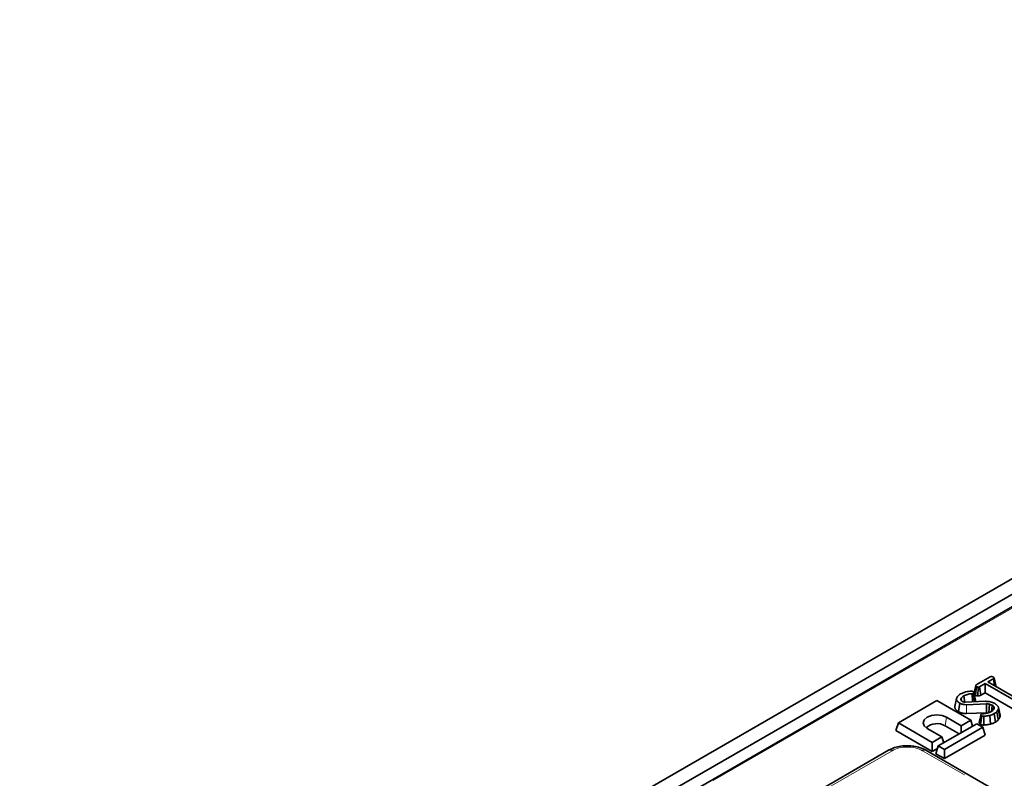
# Model space of a CAD drawing. Units: millimetres. Extents: x 8 to 911, y 1 to 702.
# Drawn here: x 326 to 343, y 211 to 224 of the extents above; entities that cross this region are included whole.
import ezdxf

# ---------------------------------------------------------------- set-up
doc = ezdxf.new("R2010")
doc.units = ezdxf.units.MM
doc.linetypes.add('PHANTOM', pattern=[12.7, 6.35, -1.27, 1.27, -1.27, 1.27, -1.27])

msp = doc.modelspace()

# ---------------------------------------------------------------- linework, layer by layer
at = {"color": 7, "linetype": 'Continuous', "lineweight": 35}
for p, q in [((300.876, 190.377), (359.7426, 224.36)), ((301.1117, 190.2409), (359.9783, 224.2239)), ((354.1508, 220.6436), (336.7419, 210.5937)), ((342.2706, 212.7821), (342.5128, 212.9219)), ((342.424, 212.8054), (342.3271, 212.7495)), ((342.9271, 212.515), (342.424, 212.8054)), ((342.424, 212.6453), (342.424, 212.8054)), ((342.5693, 212.8893), (342.4724, 212.8334)), ((342.4724, 212.8334), (342.9755, 212.5429)), ((342.5871, 212.7672), (342.5693, 212.8893)), ((342.6076, 212.7707), (342.5785, 212.9042)), ((342.2022, 212.4876), (342.199, 212.6283)), ((342.2398, 212.4891), (342.2199, 212.6334)), ((342.2557, 212.5158), (342.2266, 212.6495)), ((342.2535, 212.6039), (342.2747, 212.7518)), ((342.2976, 212.5905), (342.3014, 212.7435)), ((342.3473, 212.6011), (342.3271, 212.7495)), ((342.3473, 212.6011), (342.424, 212.6453)), ((342.424, 212.6453), (342.9068, 212.3666)), ((341.5835, 212.5079), (340.9141, 212.1215)), ((342.1728, 212.1678), (341.5835, 212.5079)), ((341.9269, 212.5424), (341.8976, 212.4078)), ((341.9606, 212.3164), (341.9813, 212.4645)), ((342.0122, 212.5071), (342.005, 212.5423)), ((342.0064, 212.5154), (342.0146, 212.5037)), ((342.0761, 212.4826), (342.4222, 212.4964)), ((342.4448, 212.4512), (342.0973, 212.4371)), ((342.0992, 212.2841), (342.4456, 212.2981)), ((342.5664, 212.3489), (342.5764, 212.4009)), ((342.6043, 212.1343), (342.5834, 212.2823)), ((342.6524, 212.172), (342.6261, 212.3157)), ((342.6822, 212.2196), (342.6535, 212.3597)), ((342.6855, 212.254), (342.6563, 212.3881)), ((340.8726, 211.9854), (340.9141, 212.1215)), ((340.9141, 212.1215), (341.5034, 211.7813)), ((341.7509, 212.2181), (342.0055, 212.0712)), ((342.0055, 212.0712), (342.1728, 212.1678)), ((342.2046, 212.0637), (342.1728, 212.1678)), ((342.3447, 212.0946), (342.3651, 212.243)), ((342.403, 212.0831), (342.3998, 212.236)), ((342.5162, 212.0998), (342.5042, 212.2513)), ((340.8726, 211.9854), (341.5034, 211.6212)), ((341.6708, 211.8779), (341.4162, 212.0249)), ((342.2789, 212.1065), (341.6095, 211.7201)), ((341.7155, 211.6589), (342.3849, 212.0453)), ((341.7301, 212.07), (341.9729, 211.9299)), ((342.0055, 211.9487), (342.0055, 212.0712)), ((342.3849, 212.0453), (342.2789, 212.1065)), ((342.4265, 211.9092), (342.3849, 212.0453)), ((341.5034, 211.7813), (341.6708, 211.8779)), ((341.5034, 211.6212), (341.5034, 211.7813)), ((341.7025, 211.7738), (341.6708, 211.8779)), ((342.4265, 211.9092), (341.7155, 211.4988)), ((340.7415, 211.643), (338.2731, 210.2181)), ((375.1244, 192.1714), (341.3948, 211.643)), ((341.5034, 211.6212), (341.5955, 211.6744)), ((341.5679, 211.584), (341.6095, 211.7201)), ((341.6095, 211.7201), (341.7155, 211.6589)), ((341.7155, 211.4988), (341.7155, 211.6589)), ((341.7155, 211.4988), (341.5679, 211.584))]:
    msp.add_line(p, q, dxfattribs=at)
at = {"color": 8, "linetype": 'PHANTOM', "lineweight": 18}
for p, q in [((354.1925, 220.6395), (336.7836, 210.5895)), ((342.0992, 212.2841), (342.0973, 212.4371)), ((341.7301, 212.07), (341.7509, 212.2181)), ((340.804, 211.6369), (338.3356, 210.2119)), ((375.0619, 192.1652), (341.3323, 211.6369))]:
    msp.add_line(p, q, dxfattribs=at)
at = {"color": 7, "linetype": 'Continuous', "lineweight": 35, "flags": 128}
for points in [[(342.2612, 212.7701), (342.2465, 212.702), (342.2318, 212.6339)], [(342.0687, 212.4827), (342.0648, 212.51), (342.0533, 212.5914)], [(342.4456, 212.2981), (342.4451, 212.3828), (342.4448, 212.4512)], [(342.4868, 212.2945), (342.4932, 212.3783), (342.4984, 212.4462)], [(342.5321, 212.3185), (342.5376, 212.3582), (342.5472, 212.4267)], [(341.4162, 212.0249), (341.3649, 212.0692), (341.3469, 212.1215), (341.3649, 212.1738), (341.4162, 212.2181), (341.493, 212.2477), (341.5835, 212.2581), (341.6741, 212.2477), (341.7509, 212.2181)], [(342.3506, 212.262), (342.3359, 212.1939), (342.3212, 212.1258)]]:
    msp.add_lwpolyline(points, dxfattribs=at)
at = {"color": 7, "linetype": 'Continuous', "lineweight": 35}
msp.add_arc((341.5866, 211.8171), 0.2908, 60.43114, 130.72511, dxfattribs=at)
at = {"color": 8, "linetype": 'PHANTOM', "lineweight": 18}
for centre, start, end in [((340.7676, 211.5884), 53.10272, 115.58683), ((341.3686, 211.5884), 64.41317, 126.89728)]:
    msp.add_arc(centre, 0.0605, start, end, dxfattribs=at)
msp.add_ellipse((341.0681, 211.482), major_axis=(0.375, 0), ratio=0.5816896, start_param=0.7891963, end_param=2.3523964, dxfattribs=at)
at = {"color": 7, "linetype": 'Continuous', "lineweight": 35}
for points, knots in [([(342.5128, 212.9219), (342.5156, 212.9232), (342.5211, 212.9259), (342.5334, 212.9273), (342.547, 212.9263), (342.5584, 212.9233), (342.5636, 212.9205), (342.5653, 212.9196)], [0, 0, 0, 0, 0.183816, 0.3691446, 0.629039, 0.8823155, 1, 1, 1, 1]), ([(342.5653, 212.9196), (342.5658, 212.9192), (342.5672, 212.9182), (342.5696, 212.9165), (342.5721, 212.9144), (342.5743, 212.9123), (342.5757, 212.9104), (342.5766, 212.9088), (342.5775, 212.9071), (342.5783, 212.905), (342.5789, 212.9027), (342.5789, 212.9006), (342.5786, 212.8989), (342.578, 212.8972), (342.577, 212.8956), (342.5757, 212.8941), (342.574, 212.8926), (342.572, 212.8911), (342.5702, 212.8899), (342.5693, 212.8893)], [0, 0, 0, 0, 0.0395153, 0.1173186, 0.1924306, 0.265271, 0.3371834, 0.3731156, 0.4141707, 0.4916592, 0.5616074, 0.6206184, 0.6803135, 0.7105377, 0.7715377, 0.8307255, 0.8598198, 0.9298368, 1, 1, 1, 1]), ([(341.9312, 212.5579), (341.9351, 212.5654), (341.9425, 212.5799), (341.9637, 212.6027), (341.9845, 212.6161), (341.9967, 212.624)], [0, 0, 0, 0, 0.3018745, 0.5899915, 1, 1, 1, 1]), ([(341.9967, 212.624), (342.0107, 212.6311), (342.0501, 212.6514), (342.1148, 212.6676), (342.1639, 212.6719), (342.1793, 212.6732)], [0, 0, 0, 0, 0.2732515, 0.7719686, 1, 1, 1, 1]), ([(342.199, 212.6283), (342.1832, 212.6272), (342.1423, 212.6242), (342.0912, 212.6112), (342.0628, 212.5964), (342.0533, 212.5914)], [0, 0, 0, 0, 0.2937807, 0.7637943, 1, 1, 1, 1]), ([(342.1793, 212.6732), (342.1824, 212.6733), (342.1872, 212.6735), (342.1934, 212.6725), (342.1964, 212.6718), (342.198, 212.6714)], [0, 0, 0, 0, 0.4818797, 0.7385966, 1, 1, 1, 1]), ([(342.198, 212.6714), (342.2008, 212.6708), (342.2051, 212.6698), (342.2101, 212.6676), (342.2124, 212.6664), (342.2136, 212.6658)], [0, 0, 0, 0, 0.4891816, 0.743258, 1, 1, 1, 1]), ([(342.2199, 212.6334), (342.2176, 212.6324), (342.213, 212.6302), (342.2055, 212.6288), (342.2008, 212.6285), (342.199, 212.6283)], [0, 0, 0, 0, 0.3806628, 0.7670357, 1, 1, 1, 1]), ([(342.2136, 212.6658), (342.2145, 212.6651), (342.2162, 212.6639), (342.2186, 212.662), (342.2209, 212.6599), (342.223, 212.6576), (342.2245, 212.6551), (342.2256, 212.6528), (342.2264, 212.6504), (342.227, 212.648), (342.2273, 212.6457), (342.2273, 212.6437), (342.2268, 212.6411), (342.2257, 212.6383), (342.2231, 212.6356), (342.221, 212.6341), (342.2199, 212.6334)], [0, 0, 0, 0, 0.0682076, 0.1364617, 0.1967138, 0.2774873, 0.35956, 0.4208335, 0.4823515, 0.564394, 0.6223555, 0.6806549, 0.734065, 0.8419213, 0.920034, 1, 1, 1, 1]), ([(342.2318, 212.6339), (342.2318, 212.6335), (342.2318, 212.6319), (342.2323, 212.6293), (342.2332, 212.626), (342.2344, 212.6231), (342.236, 212.6202), (342.2378, 212.6174), (342.2399, 212.6149), (342.2423, 212.6125), (342.245, 212.6101), (342.2481, 212.6077), (342.251, 212.6056), (342.2528, 212.6043), (342.2535, 212.6039)], [0, 0, 0, 0, 0.0299245, 0.14874983, 0.23728907, 0.32620592, 0.42379841, 0.50844902, 0.59349991, 0.67577566, 0.75841741, 0.85085056, 0.94888865, 1, 1, 1, 1]), ([(342.2747, 212.7518), (342.2741, 212.7522), (342.2726, 212.7533), (342.2702, 212.755), (342.2677, 212.7571), (342.2657, 212.7592), (342.2643, 212.761), (342.2633, 212.7626), (342.2625, 212.7643), (342.2617, 212.7664), (342.2612, 212.7685), (342.2611, 212.7703), (342.2613, 212.772), (342.2619, 212.774), (342.263, 212.7759), (342.2644, 212.7774), (342.2661, 212.7789), (342.2681, 212.7804), (342.2698, 212.7816), (342.2706, 212.7821)], [0, 0, 0, 0, 0.0419308, 0.1223367, 0.1958335, 0.2655867, 0.3368212, 0.3733675, 0.4150822, 0.4939925, 0.5655329, 0.5964467, 0.6568379, 0.7160351, 0.7723545, 0.8342065, 0.8678071, 0.9338219, 1, 1, 1, 1]), ([(342.3014, 212.7435), (342.2966, 212.7443), (342.2892, 212.7454), (342.2807, 212.7488), (342.2767, 212.7508), (342.2747, 212.7518)], [0, 0, 0, 0, 0.4817183, 0.7382484, 1, 1, 1, 1]), ([(342.3271, 212.7495), (342.3238, 212.7478), (342.3176, 212.7448), (342.308, 212.7435), (342.3029, 212.7435), (342.3014, 212.7435)], [0, 0, 0, 0, 0.4604963, 0.8421048, 1, 1, 1, 1]), ([(342.6059, 212.7563), (342.6063, 212.757), (342.6071, 212.7583), (342.608, 212.7614), (342.6084, 212.7647), (342.6081, 212.7681), (342.6077, 212.7699), (342.6075, 212.7707)], [0, 0, 0, 0, 0.1426678, 0.2976235, 0.6376484, 0.8322979, 1, 1, 1, 1]), ([(341.9813, 212.4645), (341.9768, 212.4672), (341.9678, 212.4727), (341.956, 212.4817), (341.9461, 212.4913), (341.939, 212.4997), (341.933, 212.5085), (341.9286, 212.5178), (341.9266, 212.527), (341.9261, 212.5357), (341.9268, 212.5437), (341.9291, 212.5516), (341.9307, 212.5564), (341.9312, 212.5579)], [0, 0, 0, 0, 0.1102859, 0.2200704, 0.3292113, 0.4379031, 0.4934588, 0.6052595, 0.7182075, 0.7648723, 0.8585685, 0.952803, 1, 1, 1, 1]), ([(342.0973, 212.4371), (342.0802, 212.4377), (342.0438, 212.439), (342.0052, 212.4518), (341.9862, 212.4619), (341.9813, 212.4645)], [0, 0, 0, 0, 0.39587579, 0.84554427, 1, 1, 1, 1]), ([(342.005, 212.5423), (342.0048, 212.5417), (342.0044, 212.5401), (342.0038, 212.5379), (342.0033, 212.5357), (342.003, 212.5336), (342.0029, 212.5313), (342.003, 212.5292), (342.0032, 212.5273), (342.0035, 212.525), (342.0042, 212.522), (342.0052, 212.5187), (342.006, 212.5165), (342.0064, 212.5154)], [0, 0, 0, 0, 0.0663634, 0.1756896, 0.2499281, 0.3085362, 0.4142108, 0.5005057, 0.5392978, 0.6325453, 0.7494752, 0.87462, 1, 1, 1, 1]), ([(342.0533, 212.5914), (342.0477, 212.5879), (342.0364, 212.5809), (342.0179, 212.5649), (342.0101, 212.5513), (342.005, 212.5423)], [0, 0, 0, 0, 0.2514349, 0.5035548, 1, 1, 1, 1]), ([(342.0146, 212.5037), (342.0163, 212.502), (342.019, 212.4992), (342.0241, 212.4958), (342.0273, 212.4939), (342.0289, 212.493)], [0, 0, 0, 0, 0.4245583, 0.7111879, 1, 1, 1, 1]), ([(342.0289, 212.493), (342.035, 212.49), (342.0424, 212.4863), (342.0539, 212.4838), (342.063, 212.4823), (342.071, 212.4825), (342.0761, 212.4826)], [0, 0, 0, 0, 0.4573989, 0.545715, 0.7057631, 1, 1, 1, 1]), ([(342.2464, 212.4894), (342.247, 212.4899), (342.2494, 212.4916), (342.2523, 212.4951), (342.255, 212.4998), (342.2562, 212.504), (342.2567, 212.5075), (342.2566, 212.5112), (342.2562, 212.5139), (342.2557, 212.5158), (342.2557, 212.5158)], [0, 0, 0, 0, 0.0655612, 0.239959, 0.412217, 0.5990745, 0.7007335, 0.7932965, 0.9983657, 1, 1, 1, 1]), ([(342.2535, 212.6039), (342.2571, 212.602), (342.2679, 212.5964), (342.2838, 212.5925), (342.2954, 212.5908), (342.2976, 212.5905)], [0, 0, 0, 0, 0.2903794, 0.8594248, 1, 1, 1, 1]), ([(342.2976, 212.5905), (342.299, 212.5905), (342.3077, 212.5905), (342.3241, 212.5915), (342.3388, 212.5967), (342.3458, 212.6003), (342.3473, 212.6011)], [0, 0, 0, 0, 0.0738081, 0.4799087, 0.8892411, 1, 1, 1, 1]), ([(342.4222, 212.4964), (342.4458, 212.4956), (342.4995, 212.4939), (342.5567, 212.4757), (342.5853, 212.4604), (342.592, 212.4568)], [0, 0, 0, 0, 0.374972, 0.8541979, 1, 1, 1, 1]), ([(342.592, 212.4568), (342.5944, 212.4554), (342.6015, 212.4511), (342.6128, 212.4438), (342.6247, 212.4341), (342.6355, 212.424), (342.6432, 212.4149), (342.6498, 212.4052), (342.6539, 212.3969), (342.6567, 212.3873), (342.6577, 212.3787), (342.6565, 212.3692), (342.6545, 212.3628), (342.6535, 212.3597)], [0, 0, 0, 0, 0.0546081, 0.1638626, 0.2734367, 0.38315, 0.4931799, 0.5529307, 0.6731011, 0.7337037, 0.8218132, 0.9106493, 1, 1, 1, 1]), ([(341.8978, 212.4078), (341.8974, 212.4046), (341.8965, 212.3976), (341.8975, 212.3887), (341.8999, 212.3784), (341.9047, 212.3673), (341.9141, 212.354), (341.9254, 212.3418), (341.9383, 212.3307), (341.9504, 212.3226), (341.958, 212.3179), (341.9606, 212.3164)], [0, 0, 0, 0, 0.0946759, 0.2059276, 0.2618755, 0.4018251, 0.5432274, 0.6855897, 0.8108544, 0.9368389, 1, 1, 1, 1]), ([(341.9606, 212.3164), (341.9702, 212.3115), (341.9965, 212.2982), (342.0445, 212.285), (342.0831, 212.2844), (342.0992, 212.2841)], [0, 0, 0, 0, 0.250259, 0.6865924, 1, 1, 1, 1]), ([(342.3783, 212.2793), (342.3983, 212.2813), (342.4445, 212.286), (342.4967, 212.2989), (342.5222, 212.3125), (342.5279, 212.3155)], [0, 0, 0, 0, 0.3691001, 0.8572811, 1, 1, 1, 1]), ([(342.4984, 212.4462), (342.4941, 212.4471), (342.4854, 212.4488), (342.4674, 212.4508), (342.4538, 212.4511), (342.4448, 212.4512)], [0, 0, 0, 0, 0.2530499, 0.50651962, 1, 1, 1, 1]), ([(342.5472, 212.4267), (342.5435, 212.4287), (342.5362, 212.4327), (342.5202, 212.4396), (342.5071, 212.4435), (342.4984, 212.4462)], [0, 0, 0, 0, 0.25350269, 0.50728101, 1, 1, 1, 1]), ([(342.5834, 212.2823), (342.5764, 212.2785), (342.5624, 212.2709), (342.536, 212.2602), (342.5158, 212.2545), (342.5042, 212.2513)], [0, 0, 0, 0, 0.3003068, 0.6010563, 1, 1, 1, 1]), ([(342.5279, 212.3155), (342.5356, 212.3205), (342.5509, 212.3305), (342.5693, 212.3508), (342.5771, 212.3662), (342.5817, 212.3753)], [0, 0, 0, 0, 0.2937345, 0.5841725, 1, 1, 1, 1]), ([(342.5764, 212.4009), (342.5745, 212.4032), (342.5707, 212.4079), (342.562, 212.417), (342.5531, 212.4229), (342.5472, 212.4267)], [0, 0, 0, 0, 0.2510878, 0.5023722, 1, 1, 1, 1]), ([(342.5817, 212.3753), (342.5818, 212.3756), (342.5821, 212.3768), (342.5826, 212.3787), (342.5829, 212.3806), (342.583, 212.3826), (342.5829, 212.3849), (342.5824, 212.3872), (342.5818, 212.3896), (342.581, 212.3921), (342.5797, 212.3951), (342.5781, 212.398), (342.5769, 212.3999), (342.5764, 212.4009)], [0, 0, 0, 0, 0.0456605, 0.1328842, 0.2203064, 0.2662383, 0.3660842, 0.4746607, 0.5332407, 0.6492014, 0.7656581, 0.8826812, 1, 1, 1, 1]), ([(342.6261, 212.3157), (342.6224, 212.3121), (342.6152, 212.305), (342.6014, 212.2936), (342.59, 212.2865), (342.5834, 212.2823)], [0, 0, 0, 0, 0.29828129, 0.59678849, 1, 1, 1, 1]), ([(342.6535, 212.3597), (342.6514, 212.3556), (342.6471, 212.3474), (342.6384, 212.3326), (342.6308, 212.3222), (342.6261, 212.3157)], [0, 0, 0, 0, 0.2743852, 0.5488329, 1, 1, 1, 1]), ([(342.3213, 212.1258), (342.3213, 212.1252), (342.3213, 212.1239), (342.3216, 212.1216), (342.3224, 212.1185), (342.3238, 212.1147), (342.326, 212.111), (342.3286, 212.1075), (342.331, 212.1048), (342.3338, 212.1021), (342.3367, 212.0998), (342.3404, 212.0972), (342.3432, 212.0955), (342.3447, 212.0946)], [0, 0, 0, 0, 0.0468657, 0.1158407, 0.1993793, 0.3119003, 0.4534175, 0.5323443, 0.6424643, 0.7135738, 0.8011755, 0.8893216, 1, 1, 1, 1]), ([(342.3651, 212.243), (342.3645, 212.2433), (342.3629, 212.2443), (342.3602, 212.246), (342.3574, 212.2484), (342.3555, 212.2505), (342.3539, 212.2525), (342.3525, 212.2547), (342.3513, 212.2574), (342.3507, 212.26), (342.3506, 212.2624), (342.3508, 212.2644), (342.3514, 212.2661), (342.3522, 212.2677), (342.3532, 212.2693), (342.3546, 212.2708), (342.3561, 212.2719), (342.3576, 212.273), (342.3587, 212.2737), (342.3594, 212.2742)], [0, 0, 0, 0, 0.03987728, 0.11979938, 0.20048058, 0.28200436, 0.32294533, 0.3963055, 0.47635983, 0.56525677, 0.62297004, 0.68104098, 0.73956517, 0.76824, 0.82437343, 0.88343604, 0.91525616, 0.94699311, 1, 1, 1, 1]), ([(342.3594, 212.2742), (342.3621, 212.2754), (342.3663, 212.2773), (342.373, 212.2786), (342.3766, 212.2791), (342.3783, 212.2793)], [0, 0, 0, 0, 0.4826205, 0.7392613, 1, 1, 1, 1]), ([(342.3998, 212.236), (342.3958, 212.2359), (342.3879, 212.2356), (342.3755, 212.2379), (342.3688, 212.2412), (342.3651, 212.243)], [0, 0, 0, 0, 0.3098473, 0.6230536, 1, 1, 1, 1]), ([(342.5042, 212.2513), (342.4938, 212.2487), (342.4721, 212.2433), (342.4366, 212.2391), (342.4121, 212.2371), (342.3998, 212.236)], [0, 0, 0, 0, 0.31319512, 0.65495871, 1, 1, 1, 1]), ([(342.5162, 212.0998), (342.525, 212.1021), (342.5427, 212.1069), (342.5731, 212.1179), (342.5923, 212.128), (342.6043, 212.1343)], [0, 0, 0, 0, 0.271124, 0.5484538, 1, 1, 1, 1]), ([(342.6043, 212.1343), (342.6093, 212.1374), (342.6195, 212.1437), (342.6361, 212.1561), (342.6462, 212.1659), (342.6524, 212.172)], [0, 0, 0, 0, 0.2714982, 0.5496511, 1, 1, 1, 1]), ([(342.6524, 212.172), (342.6554, 212.1761), (342.6614, 212.1843), (342.6696, 212.1964), (342.6763, 212.2083), (342.6802, 212.2159), (342.6822, 212.2196)], [0, 0, 0, 0, 0.260943, 0.5299231, 0.7687347, 1, 1, 1, 1]), ([(342.6822, 212.2196), (342.6834, 212.2235), (342.6858, 212.2313), (342.6873, 212.2429), (342.686, 212.2504), (342.6854, 212.254)], [0, 0, 0, 0, 0.3422837, 0.6858645, 1, 1, 1, 1]), ([(342.3447, 212.0946), (342.3527, 212.091), (342.3668, 212.0846), (342.3885, 212.0824), (342.3996, 212.0829), (342.403, 212.0831)], [0, 0, 0, 0, 0.4733885, 0.8347148, 1, 1, 1, 1]), ([(342.403, 212.0831), (342.4143, 212.084), (342.4369, 212.0859), (342.4756, 212.0899), (342.5013, 212.0961), (342.5162, 212.0998)], [0, 0, 0, 0, 0.28987098, 0.5864505, 1, 1, 1, 1]), ([(341.3948, 211.643), (341.3779, 211.652), (341.3306, 211.6771), (341.2418, 211.7058), (341.1296, 211.7235), (341.0139, 211.7241), (340.9008, 211.7073), (340.8091, 211.6788), (340.7599, 211.6528), (340.7415, 211.643)], [0, 0, 0, 0, 0.0903486, 0.2527261, 0.4142993, 0.5754265, 0.7374062, 0.9015041, 1, 1, 1, 1])]:
    msp.add_open_spline(points, degree=3, knots=knots, dxfattribs=at)

doc.saveas('drawing.dxf')
